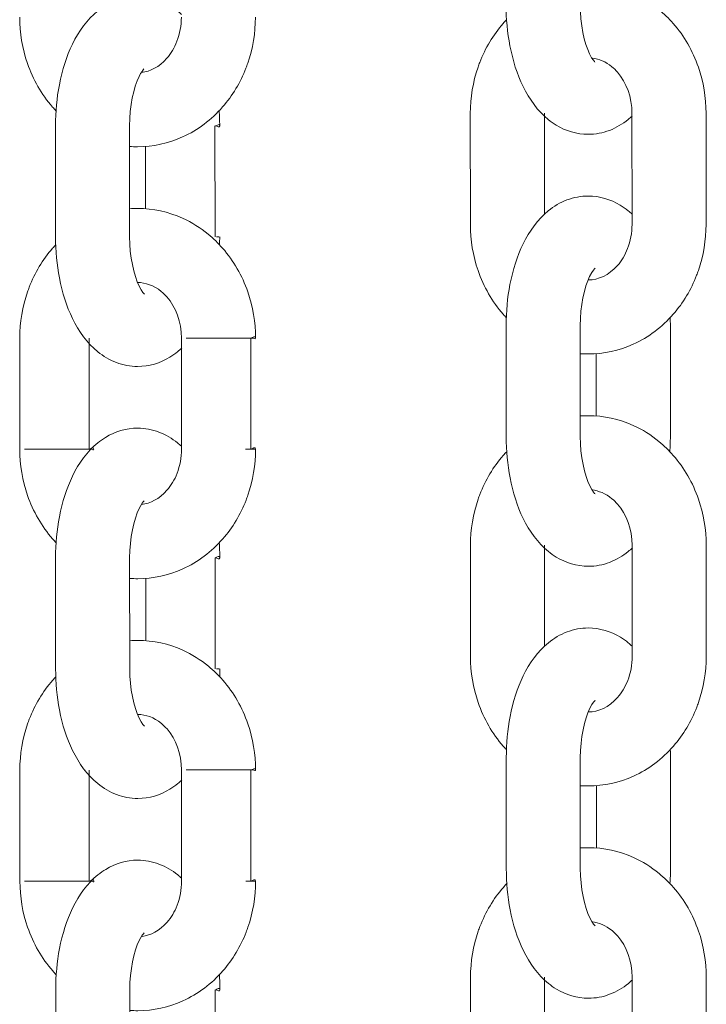
# Model space of a CAD drawing. Units: millimetres. Extents: x 26 to 174, y 82 to 190.
# Drawn here: x 100 to 100, y 183 to 183 of the extents above; entities that cross this region are included whole.
import ezdxf

# ---------------------------------------------------------------- set-up
doc = ezdxf.new("R2010")
doc.units = ezdxf.units.MM
doc.header["$MEASUREMENT"] = 0
doc.layers.add('Ebene 3', color=7, linetype='Continuous', lineweight=0)

# ---------------------------------------------------------------- blocks, each defined once
blk = doc.blocks.new('Block_2')
at = {"layer": 'Ebene 3'}
for p, q in [((99.92625, 183.1551), (99.92622, 183.24509)), ((99.98622, 183.24512), (99.98626, 183.16346)), ((100.05727, 183.15513), (100.05724, 183.24516)), ((100.11725, 183.24516), (100.11728, 183.15517)), ((99.59009, 183.14504), (99.59009, 183.23504)), ((99.6501, 183.23504), (99.6501, 183.14504)), ((99.71935, 183.14504), (99.71931, 183.23504)), ((99.66311, 183.16797), (99.66311, 183.21856)), ((99.72256, 183.14504), (99.72041, 183.14504)), ((99.72256, 183.14504), (99.72312, 183.14465)), ((99.65662, 183.10772), (99.65673, 183.10793)), ((99.95529, 182.98312), (99.95529, 183.07311)), ((100.01526, 183.07315), (100.01529, 182.98315)), ((100.08832, 183.07315), (100.08832, 182.98315)), ((99.56116, 182.97299), (99.56113, 183.06302)), ((99.61362, 183.06302), (99.61327, 183.06302)), ((99.61736, 182.97303), (99.61732, 183.06302)), ((99.69218, 182.97306), (99.69215, 183.06306)), ((99.74835, 183.06306), (99.74838, 182.97306)), ((100.02831, 182.99987), (100.02831, 183.05039)), ((99.92632, 182.80511), (99.92632, 182.8951)), ((99.98633, 182.89513), (99.98633, 182.8134)), ((100.05734, 182.80514), (100.05734, 182.89513)), ((100.11735, 182.89517), (100.11735, 182.80518)), ((99.5902, 182.79502), (99.59016, 182.88504)), ((99.65017, 182.88504), (99.6502, 182.79505)), ((99.71942, 182.79505), (99.71942, 182.88504)), ((99.66322, 182.81781), (99.66319, 182.86836)), ((99.72266, 182.79505), (99.72051, 182.79505)), ((99.72266, 182.79505), (99.72323, 182.79466)), ((99.65673, 182.75773), (99.6568, 182.75794)), ((99.95539, 182.63313), (99.95536, 182.72312)), ((100.01536, 182.72315), (100.01536, 182.63313)), ((100.08839, 182.72315), (100.08842, 182.63313)), ((99.56123, 182.623), (99.5612, 182.71299)), ((99.61408, 182.71303), (99.61348, 182.71303)), ((99.61743, 182.62304), (99.61743, 182.71303)), ((99.69225, 182.62304), (99.69222, 182.71307)), ((99.74845, 182.71307), (99.74845, 182.62307)), ((100.02842, 182.64988), (100.02838, 182.70037)), ((99.92643, 182.45511), (99.92639, 182.54511)), ((99.9864, 182.54511), (99.98644, 182.4634)), ((100.05745, 182.45515), (100.05741, 182.54514)), ((100.11742, 182.54514), (100.11746, 182.45515)), ((99.59027, 182.44502), (99.59027, 182.53502)), ((99.65024, 182.53505), (99.65027, 182.44506)), ((99.71952, 182.44506), (99.71949, 182.53505))]:
    blk.add_line(p, q, dxfattribs=at)
for points in [[(99.74415, 182.97306), (99.74817, 182.97306), (99.75018, 182.97306), (99.75216, 182.97306)], [(99.74425, 182.62307), (99.74824, 182.62307), (99.75025, 182.62307), (99.75226, 182.62307)]]:
    blk.add_lwpolyline(points, dxfattribs=at)
for points, knots in [([(100.01526, 183.3499), (100.01741, 183.35004), (100.01956, 183.35015), (100.02171, 183.35015), (100.03427, 183.35015), (100.04669, 183.34743), (100.05823, 183.34221), (100.06563, 183.33886), (100.07262, 183.33448), (100.07897, 183.32926), (100.08317, 183.32584), (100.08705, 183.32203), (100.09065, 183.31794), (100.09957, 183.30771), (100.10645, 183.29568), (100.111, 183.28255), (100.11513, 183.2706), (100.11725, 183.25793), (100.11725, 183.24516)], [0, 0, 0, 0, 1, 1, 1, 2, 2, 2, 3, 3, 3, 4, 4, 4, 5, 5, 5, 6, 6, 6, 6]), ([(99.59009, 183.23504), (99.59009, 183.24636), (99.59111, 183.25758), (99.59319, 183.2683), (99.59549, 183.28023), (99.59898, 183.2913), (99.60378, 183.30118), (99.60893, 183.31173), (99.61567, 183.32108), (99.6242, 183.32803), (99.62625, 183.32969), (99.62837, 183.3312), (99.63059, 183.33258), (99.63842, 183.33731), (99.64724, 183.34002), (99.65659, 183.34002), (99.66251, 183.34002), (99.6683, 183.33893), (99.6738, 183.33685), (99.67934, 183.33477), (99.68439, 183.33173), (99.68894, 183.32806), (99.69003, 183.32718), (99.69105, 183.32626), (99.69208, 183.32531)], [0, 0, 0, 0, 1, 1, 1, 2, 2, 2, 3, 3, 3, 4, 4, 4, 5, 5, 5, 6, 6, 6, 7, 7, 7, 8, 8, 8, 8]), ([(100.05734, 183.24294), (100.05629, 183.24195), (100.05523, 183.24103), (100.0541, 183.24012), (100.04958, 183.23645), (100.0445, 183.23341), (100.039, 183.23133), (100.0335, 183.22925), (100.02768, 183.22812), (100.02175, 183.22812), (100.01244, 183.22812), (100.00358, 183.23084), (99.99578, 183.2356), (99.99356, 183.23694), (99.99141, 183.23846), (99.98936, 183.24012), (99.98083, 183.24707), (99.97409, 183.25645), (99.96894, 183.26696), (99.96414, 183.27684), (99.96061, 183.28792), (99.95832, 183.29984), (99.95624, 183.31057), (99.95521, 183.32178), (99.95521, 183.33314)], [0, 0, 0, 0, 1, 1, 1, 2, 2, 2, 3, 3, 3, 4, 4, 4, 5, 5, 5, 6, 6, 6, 7, 7, 7, 8, 8, 8, 8]), ([(100.01522, 183.33314), (100.01522, 183.31755), (100.01864, 183.30196), (100.02288, 183.29324), (100.02521, 183.28848), (100.02729, 183.28675), (100.02725, 183.28668)], [0, 0, 0, 0, 1, 1, 1, 2, 2, 2, 2]), ([(99.59048, 183.24717), (99.58953, 183.24816), (99.58861, 183.24922), (99.58769, 183.25024), (99.57877, 183.26047), (99.57185, 183.2725), (99.56734, 183.28559), (99.56317, 183.29755), (99.56106, 183.31025), (99.56106, 183.32302)], [0, 0, 0, 0, 1, 1, 1, 2, 2, 2, 3, 3, 3, 3]), ([(99.75209, 183.32305), (99.75209, 183.31028), (99.74997, 183.29762), (99.74584, 183.28566), (99.74542, 183.28435), (99.74492, 183.28308), (99.74443, 183.28178), (99.73991, 183.27017), (99.73353, 183.25948), (99.72552, 183.25028), (99.71642, 183.23987), (99.70541, 183.23158), (99.6931, 183.226), (99.68156, 183.22075), (99.66915, 183.21803), (99.65659, 183.21803), (99.65444, 183.21803), (99.65225, 183.2181), (99.6501, 183.21828)], [0, 0, 0, 0, 1, 1, 1, 2, 2, 2, 3, 3, 3, 4, 4, 4, 5, 5, 5, 6, 6, 6, 6]), ([(99.65966, 183.27822), (99.66685, 183.27903), (99.67412, 183.28263), (99.68029, 183.28975), (99.68361, 183.29353), (99.68643, 183.29818), (99.68848, 183.30347), (99.69084, 183.30954), (99.69208, 183.31624), (99.69208, 183.32305)], [0, 0, 0, 0, 1, 1, 1, 2, 2, 2, 3, 3, 3, 3]), ([(99.92622, 183.24509), (99.92622, 183.25786), (99.92833, 183.27056), (99.93246, 183.28252), (99.93292, 183.28382), (99.93338, 183.28509), (99.93387, 183.28636), (99.93839, 183.29801), (99.94477, 183.3087), (99.95282, 183.31787), (99.95373, 183.31893), (99.95465, 183.31995), (99.9556, 183.32097)], [0, 0, 0, 0, 1, 1, 1, 2, 2, 2, 3, 3, 3, 4, 4, 4, 4]), ([(100.05724, 183.24516), (100.05724, 183.25814), (100.05269, 183.27017), (100.04546, 183.27843), (100.04401, 183.28009), (100.04249, 183.28157), (100.0409, 183.28287), (100.03589, 183.287), (100.03053, 183.28926), (100.02517, 183.28993)], [0, 0, 0, 0, 1, 1, 1, 2, 2, 2, 3, 3, 3, 3]), ([(99.66177, 183.28114), (99.66114, 183.28044), (99.65952, 183.27857), (99.65775, 183.27493), (99.65352, 183.26622), (99.65006, 183.25063), (99.6501, 183.23504)], [0, 0, 0, 0, 1, 1, 1, 2, 2, 2, 2]), ([(99.95529, 183.07311), (99.95529, 183.08447), (99.95631, 183.09569), (99.95835, 183.10641), (99.96065, 183.11834), (99.96418, 183.12941), (99.96897, 183.13929), (99.97409, 183.1498), (99.98086, 183.15919), (99.9894, 183.16614), (99.99395, 183.16984), (99.99899, 183.17284), (100.00453, 183.17496), (100.01004, 183.17704), (100.01582, 183.17813), (100.02178, 183.17813), (100.0311, 183.17813), (100.03992, 183.17542), (100.04771, 183.17069), (100.04997, 183.16931), (100.05209, 183.1678), (100.05413, 183.16614), (100.05519, 183.16526), (100.05625, 183.16437), (100.05727, 183.16342)], [0, 0, 0, 0, 1, 1, 1, 2, 2, 2, 3, 3, 3, 4, 4, 4, 5, 5, 5, 6, 6, 6, 7, 7, 7, 8, 8, 8, 8]), ([(99.6501, 183.1678), (99.65225, 183.16794), (99.65444, 183.16804), (99.65662, 183.16804), (99.66918, 183.16804), (99.68156, 183.16533), (99.6931, 183.16011), (99.70054, 183.15675), (99.70749, 183.15238), (99.71388, 183.14716), (99.71804, 183.14374), (99.72196, 183.13993), (99.72552, 183.13583), (99.73445, 183.1256), (99.74136, 183.11357), (99.74588, 183.10049), (99.75004, 183.08849), (99.75216, 183.07583), (99.75216, 183.06306)], [0, 0, 0, 0, 1, 1, 1, 2, 2, 2, 3, 3, 3, 4, 4, 4, 5, 5, 5, 6, 6, 6, 6]), ([(99.95539, 183.07957), (99.95454, 183.08048), (99.9537, 183.0814), (99.95285, 183.08235), (99.94396, 183.09255), (99.93705, 183.10458), (99.9325, 183.1177), (99.92837, 183.12966), (99.92625, 183.14233), (99.92625, 183.1551)], [0, 0, 0, 0, 1, 1, 1, 2, 2, 2, 3, 3, 3, 3]), ([(100.11728, 183.15517), (100.11728, 183.1424), (100.11516, 183.12973), (100.11104, 183.11774), (100.11058, 183.11647), (100.11012, 183.11516), (100.10963, 183.11389), (100.10511, 183.10225), (100.09872, 183.09156), (100.09072, 183.08239), (100.08161, 183.07198), (100.07061, 183.06366), (100.0583, 183.05808), (100.04676, 183.05286), (100.03434, 183.05014), (100.02178, 183.05014), (100.0197, 183.05014), (100.01766, 183.05022), (100.01557, 183.05036)], [0, 0, 0, 0, 1, 1, 1, 2, 2, 2, 3, 3, 3, 4, 4, 4, 5, 5, 5, 6, 6, 6, 6]), ([(100.02164, 183.11012), (100.02168, 183.11012), (100.02175, 183.11012), (100.02178, 183.11012), (100.02993, 183.11015), (100.0384, 183.11372), (100.04549, 183.12183), (100.04881, 183.12564), (100.05163, 183.13026), (100.05367, 183.13555), (100.05604, 183.14162), (100.05727, 183.14832), (100.05727, 183.15513)], [0, 0, 0, 0, 1, 1, 1, 2, 2, 2, 3, 3, 3, 4, 4, 4, 4]), ([(99.6924, 183.05498), (99.6913, 183.05395), (99.69017, 183.05297), (99.68901, 183.05201), (99.68696, 183.05039), (99.68485, 183.04887), (99.68262, 183.0475), (99.67479, 183.04274), (99.66597, 183.04002), (99.65662, 183.04002), (99.65073, 183.04002), (99.64491, 183.04115), (99.63941, 183.04319), (99.63387, 183.04531), (99.62882, 183.04831), (99.62427, 183.05201), (99.61574, 183.05896), (99.60896, 183.06835), (99.60385, 183.07886), (99.59901, 183.08874), (99.59552, 183.09982), (99.59323, 183.11174), (99.59115, 183.12246), (99.59009, 183.13368), (99.59009, 183.14504)], [0, 0, 0, 0, 1, 1, 1, 2, 2, 2, 3, 3, 3, 4, 4, 4, 5, 5, 5, 6, 6, 6, 7, 7, 7, 8, 8, 8, 8]), ([(99.6501, 183.14504), (99.6501, 183.12945), (99.65355, 183.11386), (99.65779, 183.10514), (99.66022, 183.1001), (99.66216, 183.09869), (99.66213, 183.09865)], [0, 0, 0, 0, 1, 1, 1, 2, 2, 2, 2]), ([(99.56113, 183.06302), (99.56113, 183.07579), (99.56324, 183.08846), (99.56737, 183.10042), (99.56783, 183.10172), (99.56829, 183.10299), (99.56878, 183.1043), (99.5733, 183.1159), (99.57968, 183.12659), (99.58769, 183.1358), (99.58857, 183.13679), (99.58945, 183.13774), (99.59037, 183.13873)], [0, 0, 0, 0, 1, 1, 1, 2, 2, 2, 3, 3, 3, 4, 4, 4, 4]), ([(100.02729, 183.11954), (100.02729, 183.1195), (100.02538, 183.11805), (100.02291, 183.11304), (100.01868, 183.10433), (100.01526, 183.08874), (100.01526, 183.07315)], [0, 0, 0, 0, 1, 1, 1, 2, 2, 2, 2]), ([(99.69215, 183.06306), (99.69215, 183.07604), (99.68756, 183.0881), (99.68037, 183.09636), (99.67892, 183.09802), (99.67737, 183.0995), (99.67578, 183.1008), (99.66971, 183.10578), (99.66308, 183.10804), (99.65662, 183.10804), (99.65662, 183.10804), (99.65659, 183.10804), (99.65659, 183.10804)], [0, 0, 0, 0, 1, 1, 1, 2, 2, 2, 3, 3, 3, 4, 4, 4, 4]), ([(99.73674, 183.06306), (99.73931, 183.06306), (99.74189, 183.06306), (99.74447, 183.06306), (99.74574, 183.06306), (99.74701, 183.06306), (99.74831, 183.06306), (99.74895, 183.06306), (99.74958, 183.06306), (99.75022, 183.06306), (99.75085, 183.06306), (99.75216, 183.06179), (99.75216, 183.06306)], [0, 0, 0, 0, 1, 1, 1, 2, 2, 2, 3, 3, 3, 4, 4, 4, 4]), ([(100.0155, 182.99991), (100.01762, 183.00005), (100.0197, 183.00012), (100.02178, 183.00012), (100.03438, 183.00012), (100.04676, 182.99744), (100.0583, 182.99222), (100.0657, 182.98883), (100.07269, 182.98449), (100.07907, 182.97927), (100.08324, 182.97581), (100.08715, 182.97204), (100.09072, 182.96791), (100.09964, 182.95772), (100.10656, 182.94569), (100.11107, 182.93256), (100.11523, 182.9206), (100.11735, 182.90794), (100.11735, 182.89517)], [0, 0, 0, 0, 1, 1, 1, 2, 2, 2, 3, 3, 3, 4, 4, 4, 5, 5, 5, 6, 6, 6, 6]), ([(99.59016, 182.88504), (99.59016, 182.89637), (99.59118, 182.90759), (99.59326, 182.91831), (99.59556, 182.93024), (99.59905, 182.94131), (99.60388, 182.95119), (99.609, 182.96174), (99.61574, 182.97109), (99.62431, 182.97804), (99.62632, 182.97969), (99.62844, 182.98121), (99.63069, 182.98255), (99.63849, 182.98731), (99.64735, 182.99003), (99.65666, 182.99003), (99.66259, 182.99003), (99.66837, 182.98894), (99.67387, 182.98686), (99.67941, 182.98477), (99.68449, 182.98174), (99.68904, 182.97804), (99.6901, 182.97719), (99.69116, 182.97627), (99.69218, 182.97532)], [0, 0, 0, 0, 1, 1, 1, 2, 2, 2, 3, 3, 3, 4, 4, 4, 5, 5, 5, 6, 6, 6, 7, 7, 7, 8, 8, 8, 8]), ([(100.05756, 182.89305), (100.05646, 182.89203), (100.05533, 182.89104), (100.0542, 182.89012), (100.04965, 182.88642), (100.04461, 182.88342), (100.03907, 182.88131), (100.03357, 182.87922), (100.02775, 182.87813), (100.02182, 182.87813), (100.01251, 182.87813), (100.00369, 182.88085), (99.99589, 182.88557), (99.99363, 182.88695), (99.99148, 182.88847), (99.98947, 182.89012), (99.9809, 182.89707), (99.97416, 182.90642), (99.96904, 182.91697), (99.96421, 182.92685), (99.96072, 182.93793), (99.95839, 182.94985), (99.95634, 182.96057), (99.95529, 182.97179), (99.95529, 182.98312)], [0, 0, 0, 0, 1, 1, 1, 2, 2, 2, 3, 3, 3, 4, 4, 4, 5, 5, 5, 6, 6, 6, 7, 7, 7, 8, 8, 8, 8]), ([(100.01529, 182.98315), (100.01529, 182.96756), (100.01871, 182.95193), (100.02298, 182.94325), (100.02528, 182.93849), (100.02736, 182.93673), (100.02732, 182.93669)], [0, 0, 0, 0, 1, 1, 1, 2, 2, 2, 2]), ([(99.59055, 182.89718), (99.5896, 182.89817), (99.58868, 182.89919), (99.58776, 182.90025), (99.57884, 182.91044), (99.57196, 182.92247), (99.56741, 182.9356), (99.56328, 182.94756), (99.56116, 182.96026), (99.56116, 182.97299)], [0, 0, 0, 0, 1, 1, 1, 2, 2, 2, 3, 3, 3, 3]), ([(99.62113, 182.97303), (99.62113, 182.97176), (99.61986, 182.97303), (99.61923, 182.97303), (99.61859, 182.97303), (99.61796, 182.97303), (99.61729, 182.97303), (99.61602, 182.97303), (99.61475, 182.97303), (99.61344, 182.97303), (99.6109, 182.97303), (99.60833, 182.97303), (99.60575, 182.97303)], [0, 0, 0, 0, 1, 1, 1, 2, 2, 2, 3, 3, 3, 4, 4, 4, 4]), ([(99.75216, 182.97306), (99.75219, 182.96029), (99.75007, 182.94763), (99.74595, 182.93563), (99.74549, 182.93436), (99.74503, 182.93306), (99.74454, 182.93179), (99.74002, 182.92015), (99.73363, 182.90949), (99.72559, 182.90028), (99.71653, 182.88988), (99.70548, 182.88159), (99.69317, 182.87598), (99.68164, 182.87076), (99.66925, 182.86804), (99.65669, 182.86804), (99.65451, 182.86804), (99.65232, 182.86811), (99.65017, 182.86829)], [0, 0, 0, 0, 1, 1, 1, 2, 2, 2, 3, 3, 3, 4, 4, 4, 5, 5, 5, 6, 6, 6, 6]), ([(99.65966, 182.92819), (99.66685, 182.92897), (99.67416, 182.9326), (99.6804, 182.93976), (99.68372, 182.94354), (99.68654, 182.94819), (99.68859, 182.95348), (99.69091, 182.95955), (99.69218, 182.96625), (99.69218, 182.97306)], [0, 0, 0, 0, 1, 1, 1, 2, 2, 2, 3, 3, 3, 3]), ([(99.92632, 182.8951), (99.92632, 182.90787), (99.9284, 182.92053), (99.93257, 182.93253), (99.93299, 182.9338), (99.93348, 182.9351), (99.93398, 182.93637), (99.93846, 182.94802), (99.94488, 182.9587), (99.95289, 182.96788), (99.9538, 182.96894), (99.95476, 182.96996), (99.95571, 182.97095)], [0, 0, 0, 0, 1, 1, 1, 2, 2, 2, 3, 3, 3, 4, 4, 4, 4]), ([(100.05734, 182.89513), (100.05734, 182.90812), (100.05276, 182.92018), (100.04556, 182.92844), (100.04411, 182.93009), (100.04256, 182.93158), (100.04097, 182.93288), (100.03586, 182.93711), (100.03036, 182.93937), (100.02489, 182.93997)], [0, 0, 0, 0, 1, 1, 1, 2, 2, 2, 3, 3, 3, 3]), ([(99.66188, 182.93115), (99.66121, 182.93045), (99.65959, 182.92858), (99.65782, 182.92494), (99.65359, 182.91623), (99.65017, 182.90064), (99.65017, 182.88504)], [0, 0, 0, 0, 1, 1, 1, 2, 2, 2, 2]), ([(99.95536, 182.72312), (99.95536, 182.73448), (99.95638, 182.74566), (99.95846, 182.75642), (99.96075, 182.76835), (99.96425, 182.77942), (99.96908, 182.7893), (99.97419, 182.79981), (99.98093, 182.8092), (99.98947, 182.81615), (99.99402, 182.81985), (99.99906, 182.82285), (100.0046, 182.82493), (100.01011, 182.82701), (100.01593, 182.82814), (100.02185, 182.82814), (100.03117, 182.82814), (100.03999, 182.82543), (100.04782, 182.8207), (100.05004, 182.81932), (100.05219, 182.81781), (100.0542, 182.81615), (100.05533, 182.81527), (100.05639, 182.81431), (100.05745, 182.81332)], [0, 0, 0, 0, 1, 1, 1, 2, 2, 2, 3, 3, 3, 4, 4, 4, 5, 5, 5, 6, 6, 6, 7, 7, 7, 8, 8, 8, 8]), ([(99.65017, 182.81781), (99.65235, 182.81795), (99.65451, 182.81805), (99.65669, 182.81805), (99.66925, 182.81805), (99.68167, 182.81534), (99.69321, 182.81011), (99.70061, 182.80676), (99.7076, 182.80239), (99.71395, 182.79717), (99.71811, 182.79371), (99.72203, 182.78994), (99.72563, 182.78581), (99.73455, 182.77561), (99.74143, 182.76358), (99.74598, 182.75046), (99.75011, 182.7385), (99.75223, 182.72584), (99.75223, 182.71307)], [0, 0, 0, 0, 1, 1, 1, 2, 2, 2, 3, 3, 3, 4, 4, 4, 5, 5, 5, 6, 6, 6, 6]), ([(99.95546, 182.72958), (99.95461, 182.73049), (99.95377, 182.73141), (99.95296, 182.73233), (99.94403, 182.74256), (99.93712, 182.75459), (99.9326, 182.76771), (99.92844, 182.77967), (99.92636, 182.79233), (99.92632, 182.80511)], [0, 0, 0, 0, 1, 1, 1, 2, 2, 2, 3, 3, 3, 3]), ([(100.11735, 182.80518), (100.11735, 182.79241), (100.11527, 182.77971), (100.11111, 182.76775), (100.11068, 182.76644), (100.11019, 182.76517), (100.1097, 182.7639), (100.10522, 182.75226), (100.0988, 182.74157), (100.09079, 182.7324), (100.08169, 182.72199), (100.07068, 182.71367), (100.05837, 182.70809), (100.04683, 182.70287), (100.03445, 182.70015), (100.02189, 182.70012), (100.01984, 182.70012), (100.01783, 182.70019), (100.01582, 182.70033)], [0, 0, 0, 0, 1, 1, 1, 2, 2, 2, 3, 3, 3, 4, 4, 4, 5, 5, 5, 6, 6, 6, 6]), ([(100.02175, 182.76013), (100.02178, 182.76013), (100.02182, 182.76013), (100.02185, 182.76013), (100.03, 182.76013), (100.03847, 182.76372), (100.0456, 182.77184), (100.04891, 182.77565), (100.0517, 182.78027), (100.05375, 182.78556), (100.05611, 182.79163), (100.05738, 182.79833), (100.05734, 182.80514)], [0, 0, 0, 0, 1, 1, 1, 2, 2, 2, 3, 3, 3, 4, 4, 4, 4]), ([(99.6924, 182.70492), (99.69134, 182.70393), (99.69021, 182.70294), (99.68908, 182.70202), (99.68707, 182.70037), (99.68492, 182.69885), (99.68269, 182.69751), (99.6749, 182.69275), (99.66604, 182.69003), (99.65673, 182.69003), (99.6508, 182.69003), (99.64502, 182.69112), (99.63951, 182.6932), (99.63398, 182.69532), (99.6289, 182.69832), (99.62434, 182.70202), (99.61581, 182.70897), (99.60907, 182.71836), (99.60392, 182.72887), (99.59912, 182.73875), (99.59559, 182.74982), (99.5933, 182.76175), (99.59122, 182.77247), (99.5902, 182.78369), (99.5902, 182.79502)], [0, 0, 0, 0, 1, 1, 1, 2, 2, 2, 3, 3, 3, 4, 4, 4, 5, 5, 5, 6, 6, 6, 7, 7, 7, 8, 8, 8, 8]), ([(99.6502, 182.79505), (99.6502, 182.77946), (99.65362, 182.76387), (99.65786, 182.75515), (99.66033, 182.75011), (99.66223, 182.74866), (99.66223, 182.74866)], [0, 0, 0, 0, 1, 1, 1, 2, 2, 2, 2]), ([(99.5612, 182.71299), (99.5612, 182.72577), (99.56331, 182.73847), (99.56744, 182.75042), (99.5679, 182.75173), (99.56836, 182.753), (99.56885, 182.75427), (99.57337, 182.76591), (99.57975, 182.7766), (99.5878, 182.78577), (99.58864, 182.78676), (99.58949, 182.78771), (99.59037, 182.78863)], [0, 0, 0, 0, 1, 1, 1, 2, 2, 2, 3, 3, 3, 4, 4, 4, 4]), ([(100.02736, 182.76951), (100.02739, 182.76951), (100.02545, 182.76806), (100.02302, 182.76305), (100.01879, 182.75434), (100.01536, 182.73871), (100.01536, 182.72315)], [0, 0, 0, 0, 1, 1, 1, 2, 2, 2, 2]), ([(99.69222, 182.71307), (99.69222, 182.72605), (99.68767, 182.73808), (99.68044, 182.74633), (99.67899, 182.74799), (99.67747, 182.74947), (99.67589, 182.75078), (99.66978, 182.75579), (99.66315, 182.75804), (99.65673, 182.75804), (99.65666, 182.75804), (99.65662, 182.75804), (99.65659, 182.75804)], [0, 0, 0, 0, 1, 1, 1, 2, 2, 2, 3, 3, 3, 4, 4, 4, 4]), ([(99.73685, 182.71307), (99.73942, 182.71307), (99.74196, 182.71307), (99.74454, 182.71307), (99.74581, 182.71307), (99.74711, 182.71307), (99.74838, 182.71307), (99.74902, 182.71307), (99.74969, 182.71307), (99.75032, 182.71307), (99.75096, 182.71307), (99.75223, 182.7118), (99.75223, 182.71307)], [0, 0, 0, 0, 1, 1, 1, 2, 2, 2, 3, 3, 3, 4, 4, 4, 4]), ([(100.01575, 182.64992), (100.0178, 182.65006), (100.01984, 182.65013), (100.02189, 182.65013), (100.03445, 182.65013), (100.04683, 182.64741), (100.0584, 182.64219), (100.06581, 182.63884), (100.07276, 182.6345), (100.07915, 182.62925), (100.08331, 182.62582), (100.08722, 182.62205), (100.09082, 182.61792), (100.09975, 182.60773), (100.10663, 182.59566), (100.11118, 182.58257), (100.11531, 182.57061), (100.11742, 182.55791), (100.11742, 182.54514)], [0, 0, 0, 0, 1, 1, 1, 2, 2, 2, 3, 3, 3, 4, 4, 4, 5, 5, 5, 6, 6, 6, 6]), ([(99.59027, 182.53502), (99.59023, 182.54638), (99.59129, 182.5576), (99.59334, 182.56832), (99.59563, 182.58024), (99.59916, 182.59132), (99.60395, 182.6012), (99.60907, 182.61171), (99.61584, 182.6211), (99.62438, 182.62805), (99.62639, 182.6297), (99.62854, 182.63122), (99.63076, 182.63256), (99.63856, 182.63732), (99.64742, 182.64004), (99.65676, 182.64004), (99.66266, 182.64004), (99.66848, 182.63895), (99.67394, 182.63687), (99.67948, 182.63478), (99.68456, 182.63175), (99.68911, 182.62805), (99.69017, 182.62716), (99.69123, 182.62625), (99.69225, 182.62533)], [0, 0, 0, 0, 1, 1, 1, 2, 2, 2, 3, 3, 3, 4, 4, 4, 5, 5, 5, 6, 6, 6, 7, 7, 7, 8, 8, 8, 8]), ([(100.05773, 182.54317), (100.05664, 182.54211), (100.05547, 182.54109), (100.05427, 182.54013), (100.04972, 182.53643), (100.04468, 182.5334), (100.03914, 182.53131), (100.03364, 182.52923), (100.02785, 182.52814), (100.02192, 182.52814), (100.01258, 182.52814), (100.00376, 182.53086), (99.99596, 182.53558), (99.9937, 182.53696), (99.99159, 182.53848), (99.98954, 182.54013), (99.981, 182.54708), (99.97423, 182.55643), (99.96911, 182.56698), (99.96432, 182.57682), (99.96079, 182.5879), (99.9585, 182.59982), (99.95641, 182.61058), (99.95539, 182.6218), (99.95539, 182.63313)], [0, 0, 0, 0, 1, 1, 1, 2, 2, 2, 3, 3, 3, 4, 4, 4, 5, 5, 5, 6, 6, 6, 7, 7, 7, 8, 8, 8, 8]), ([(100.01536, 182.63313), (100.01536, 182.61757), (100.01882, 182.60194), (100.02305, 182.59323), (100.02538, 182.5885), (100.02743, 182.58674), (100.02739, 182.5867)], [0, 0, 0, 0, 1, 1, 1, 2, 2, 2, 2]), ([(99.59065, 182.54715), (99.5897, 182.54818), (99.58875, 182.5492), (99.58783, 182.55026), (99.57891, 182.56045), (99.57203, 182.57248), (99.56748, 182.58561), (99.56335, 182.59757), (99.56123, 182.61023), (99.56123, 182.623)], [0, 0, 0, 0, 1, 1, 1, 2, 2, 2, 3, 3, 3, 3]), ([(99.62124, 182.62304), (99.62124, 182.62173), (99.61993, 182.62304), (99.6193, 182.62304), (99.61866, 182.62304), (99.61803, 182.62304), (99.61739, 182.62304), (99.61609, 182.623), (99.61482, 182.623), (99.61355, 182.623), (99.61097, 182.623), (99.6084, 182.623), (99.60582, 182.623)], [0, 0, 0, 0, 1, 1, 1, 2, 2, 2, 3, 3, 3, 4, 4, 4, 4]), ([(99.75226, 182.62307), (99.75226, 182.6103), (99.75014, 182.5976), (99.74602, 182.58564), (99.74556, 182.58437), (99.7451, 182.58307), (99.74461, 182.5818), (99.74009, 182.57016), (99.73371, 182.55947), (99.7257, 182.55029), (99.7166, 182.53989), (99.70559, 182.53156), (99.69328, 182.52599), (99.68174, 182.52077), (99.66932, 182.51805), (99.65676, 182.51805), (99.65468, 182.51805), (99.6526, 182.51812), (99.65056, 182.51826)], [0, 0, 0, 0, 1, 1, 1, 2, 2, 2, 3, 3, 3, 4, 4, 4, 5, 5, 5, 6, 6, 6, 6]), ([(99.66019, 182.57823), (99.66724, 182.57912), (99.67437, 182.58275), (99.68047, 182.58973), (99.68379, 182.59354), (99.68661, 182.59817), (99.68866, 182.60346), (99.69102, 182.60953), (99.69225, 182.61623), (99.69225, 182.62304)], [0, 0, 0, 0, 1, 1, 1, 2, 2, 2, 3, 3, 3, 3]), ([(99.92639, 182.54511), (99.92639, 182.55788), (99.92851, 182.57054), (99.93264, 182.5825), (99.9331, 182.58381), (99.93355, 182.58511), (99.93405, 182.58638), (99.93856, 182.59802), (99.94495, 182.60868), (99.95299, 182.61789), (99.95402, 182.61905), (99.95504, 182.62021), (99.95613, 182.62131)], [0, 0, 0, 0, 1, 1, 1, 2, 2, 2, 3, 3, 3, 4, 4, 4, 4]), ([(100.05741, 182.54514), (100.05741, 182.55813), (100.05283, 182.57019), (100.04563, 182.57845), (100.04419, 182.5801), (100.04263, 182.58159), (100.04105, 182.58289), (100.03589, 182.58712), (100.03036, 182.58938), (100.02485, 182.58998)], [0, 0, 0, 0, 1, 1, 1, 2, 2, 2, 3, 3, 3, 3]), ([(99.66195, 182.58116), (99.66132, 182.58046), (99.65966, 182.57859), (99.65789, 182.57495), (99.65366, 182.56624), (99.65024, 182.55061), (99.65024, 182.53505)], [0, 0, 0, 0, 1, 1, 1, 2, 2, 2, 2])]:
    blk.add_open_spline(points, degree=3, knots=knots, dxfattribs=at)
for points in [[(99.7227, 183.24724), (99.72298, 183.24318), (99.72312, 183.23913), (99.72312, 183.23504)], [(99.72312, 183.23504), (99.72312, 183.23726), (99.7209, 183.23504), (99.71977, 183.23504)], [(99.71977, 183.23504), (99.7209, 183.23504), (99.72312, 183.23281), (99.72312, 183.23504)], [(99.72312, 183.14504), (99.72312, 183.14289), (99.72309, 183.14074), (99.72302, 183.13859)], [(100.08818, 183.0796), (100.08825, 183.07745), (100.08832, 183.0753), (100.08832, 183.07315)], [(99.75216, 183.06306), (99.75216, 183.0656), (99.74962, 183.06306), (99.74835, 183.06306)], [(99.69596, 183.06306), (99.70661, 183.06306), (99.71727, 183.06306), (99.72796, 183.06306)], [(99.72796, 183.06306), (99.73088, 183.06306), (99.73381, 183.06306), (99.73674, 183.06306)], [(100.08832, 182.98315), (100.08832, 182.97906), (100.08818, 182.975), (100.08793, 182.97098)], [(99.59693, 182.97303), (99.58628, 182.97303), (99.57563, 182.97299), (99.56494, 182.97299)], [(99.60575, 182.97303), (99.60282, 182.97303), (99.5999, 182.97303), (99.59693, 182.97303)], [(99.61736, 182.97303), (99.61863, 182.97303), (99.62113, 182.97557), (99.62113, 182.97303)], [(99.75216, 182.97306), (99.75216, 182.9756), (99.74965, 182.97306), (99.74838, 182.97306)], [(99.7228, 182.89722), (99.72305, 182.89319), (99.72319, 182.88914), (99.72319, 182.88504)], [(99.72319, 182.88504), (99.72319, 182.88758), (99.72065, 182.88504), (99.71942, 182.88504)], [(99.71988, 182.88504), (99.72097, 182.88504), (99.72319, 182.88282), (99.72319, 182.88504)], [(99.72323, 182.79505), (99.72323, 182.7929), (99.72319, 182.79075), (99.72312, 182.7886)], [(100.08828, 182.72961), (100.08835, 182.72746), (100.08839, 182.72531), (100.08839, 182.72315)], [(99.75223, 182.71307), (99.75223, 182.71561), (99.74969, 182.71307), (99.74845, 182.71307)], [(99.69603, 182.71307), (99.70668, 182.71307), (99.71737, 182.71307), (99.72803, 182.71307)], [(99.72803, 182.71307), (99.73095, 182.71307), (99.73392, 182.71307), (99.73685, 182.71307)], [(100.08842, 182.63313), (100.08842, 182.6291), (100.08828, 182.62508), (100.088, 182.6211)], [(99.59704, 182.623), (99.58635, 182.623), (99.5757, 182.623), (99.56504, 182.623)], [(99.60582, 182.623), (99.6029, 182.623), (99.59997, 182.623), (99.59704, 182.623)], [(99.61743, 182.62304), (99.6187, 182.62304), (99.62124, 182.62554), (99.62124, 182.62304)], [(99.75226, 182.62307), (99.75226, 182.62558), (99.74972, 182.62307), (99.74845, 182.62307)], [(99.72288, 182.54719), (99.72316, 182.54317), (99.72326, 182.53911), (99.72326, 182.53505)], [(99.72326, 182.53505), (99.72326, 182.53731), (99.72101, 182.53505), (99.71988, 182.53505)], [(99.71995, 182.53505), (99.72104, 182.53505), (99.7233, 182.53283), (99.72326, 182.53505)]]:
    blk.add_open_spline(points, degree=3, dxfattribs=at)

msp = doc.modelspace()

# ---------------------------------------------------------------- block references
at = {"layer": 'Ebene 3'}
msp.add_blockref('Block_2', (0, 0), dxfattribs=at)

doc.saveas('drawing.dxf')
